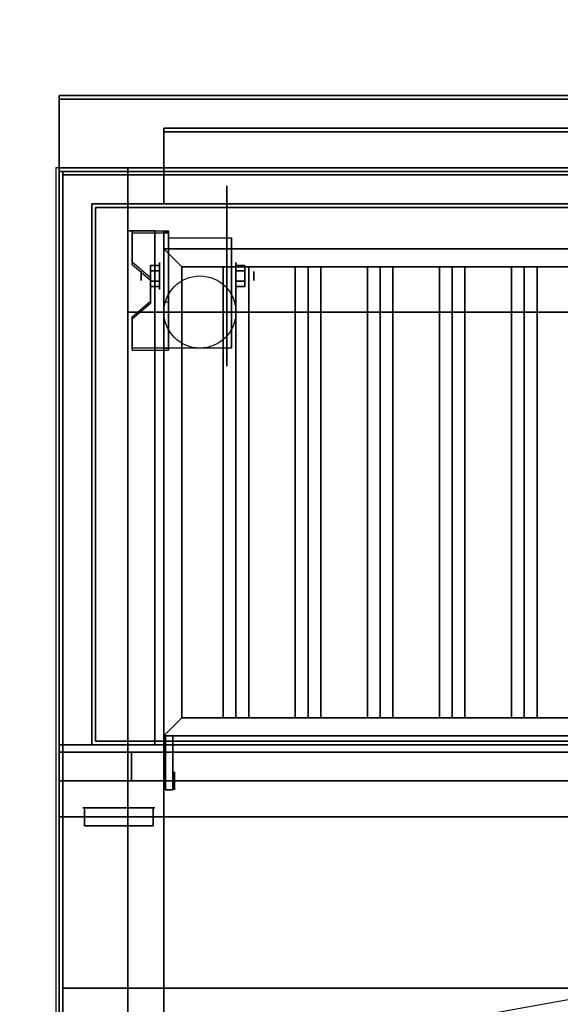
# Model space of a CAD drawing. Extents: x -124 to 124, y -22 to 22.
# Drawn here: x -42 to -27, y -5 to 22 of the extents above; entities that cross this region are included whole.
import ezdxf

# ---------------------------------------------------------------- set-up
doc = ezdxf.new("R2010")
doc.units = 0
doc.layers.get('DEFPOINTS').update_dxf_attribs({"linetype": 'CONTINUOUS'})
for name, color, linetype in [('3D', 254, 'CONTINUOUS'), ('3D-BLACK', 250, 'CONTINUOUS'), ('3D-COLDROLL', 252, 'CONTINUOUS'), ('3D-FLAT', 7, 'CONTINUOUS'), ('3D-NON', 43, 'CONTINUOUS'), ('3D-RED', 1, 'CONTINUOUS')]:
    doc.layers.add(name, color=color, linetype=linetype)

msp = doc.modelspace()

# ---------------------------------------------------------------- linework, layer by layer
at = {"layer": '3D', "extrusion": (1, 0, 0)}
for centre, radius in [((15.197, 2.5, -38.475), 0.375), ((15.197, 2.5, -38.975), 0.125)]:
    msp.add_circle(centre, radius, dxfattribs=at)
at = {"layer": '3D', "extrusion": (-1, 0, 0)}
for centre, radius in [((-15.197, 2.5, 36.35), 0.375), ((-15.197, 2.5, 35.85), 0.125), ((-1.197, 64.5, 38.05), 0.25)]:
    msp.add_circle(centre, radius, dxfattribs=at)
at = {"layer": '3D', "extrusion": (1, 0, 0)}
for centre in [(15.197, 2.5, -38.225), (15.197, 2.5, -36.475)]:
    msp.add_arc(centre, 1.061, 225, 0, dxfattribs=at)
at = {"layer": '3D', "extrusion": (0, -1, 0)}
for centre, start, end in [((-38.35, 12, -14.197), 180, 270), ((-38.35, 24, -14.197), 90, 180)]:
    msp.add_arc(centre, 1, start, end, dxfattribs=at)
at = {"layer": '3D'}
for points in [[(-38.225, 16.446, 4.087), (-38.225, 16.383, 4.195), (-39.225, 16.383, 4.195), (-39.225, 16.446, 4.087)], [(-38.225, 16.446, 4.087), (-38.225, 13.198, 2.212), (-38.35, 13.198, 2.212), (-38.35, 16.446, 4.087)], [(-38.225, 16.446, 4.087), (-38.225, 16.421, 2.629), (-38.35, 16.421, 2.629), (-38.35, 16.446, 4.087)], [(-38.225, 16.421, 2.629), (-38.225, 14.473, 1.504), (-38.35, 14.473, 1.504), (-38.35, 16.421, 2.629)], [(-37.85, 15.447, 64), (-38.35, 15.947, 64), (-38.35, 15.947, 65), (-37.85, 15.447, 65)], [(-37.85, 15.447, 64), (-38.35, 15.947, 64), (-38.35, 15.947, 65), (-37.85, 15.447, 65)], [(-39.225, 15.58, 3.587), (-39.225, 15.517, 3.695), (-38.725, 15.084, 3.445), (-38.725, 15.147, 3.337)], [(-38.725, 15.341, 2.25), (-38.475, 15.341, 2.25), (-38.475, 15.486, 2.5), (-38.725, 15.486, 2.5)], [(-38.725, 15.486, 2.5), (-38.475, 15.486, 2.5), (-38.475, 15.341, 2.75), (-38.725, 15.341, 2.75)], [(-36.35, 15.447, 64.146), (-36.704, 15.447, 64.5), (-36.704, 2.947, 64.5), (-36.35, 2.947, 64.146)], [(-36.704, 15.447, 64.5), (-36.35, 15.447, 64.854), (-36.35, 2.947, 64.854), (-36.704, 2.947, 64.5)], [(-36.1, 15.341, 2.75), (-36.35, 15.341, 2.75), (-36.35, 15.486, 2.5), (-36.1, 15.486, 2.5)], [(-36.1, 15.486, 2.5), (-36.35, 15.486, 2.5), (-36.35, 15.341, 2.25), (-36.1, 15.341, 2.25)], [(-35.996, 15.447, 64.5), (-36.35, 15.447, 64.854), (-36.35, 2.947, 64.854), (-35.996, 2.947, 64.5)], [(-36.35, 15.447, 64.146), (-35.996, 15.447, 64.5), (-35.996, 2.947, 64.5), (-36.35, 2.947, 64.146)], [(-34.35, 15.447, 64.146), (-34.704, 15.447, 64.5), (-34.704, 2.947, 64.5), (-34.35, 2.947, 64.146)], [(-34.704, 15.447, 64.5), (-34.35, 15.447, 64.854), (-34.35, 2.947, 64.854), (-34.704, 2.947, 64.5)], [(-33.996, 15.447, 64.5), (-34.35, 15.447, 64.854), (-34.35, 2.947, 64.854), (-33.996, 2.947, 64.5)], [(-34.35, 15.447, 64.146), (-33.996, 15.447, 64.5), (-33.996, 2.947, 64.5), (-34.35, 2.947, 64.146)], [(-32.35, 15.447, 64.146), (-32.704, 15.447, 64.5), (-32.704, 2.947, 64.5), (-32.35, 2.947, 64.146)], [(-32.704, 15.447, 64.5), (-32.35, 15.447, 64.854), (-32.35, 2.947, 64.854), (-32.704, 2.947, 64.5)], [(-31.996, 15.447, 64.5), (-32.35, 15.447, 64.854), (-32.35, 2.947, 64.854), (-31.996, 2.947, 64.5)], [(-32.35, 15.447, 64.146), (-31.996, 15.447, 64.5), (-31.996, 2.947, 64.5), (-32.35, 2.947, 64.146)], [(-30.35, 15.447, 64.146), (-30.704, 15.447, 64.5), (-30.704, 2.947, 64.5), (-30.35, 2.947, 64.146)], [(-30.704, 15.447, 64.5), (-30.35, 15.447, 64.854), (-30.35, 2.947, 64.854), (-30.704, 2.947, 64.5)], [(-29.996, 15.447, 64.5), (-30.35, 15.447, 64.854), (-30.35, 2.947, 64.854), (-29.996, 2.947, 64.5)], [(-30.35, 15.447, 64.146), (-29.996, 15.447, 64.5), (-29.996, 2.947, 64.5), (-30.35, 2.947, 64.146)], [(-28.35, 15.447, 64.146), (-28.704, 15.447, 64.5), (-28.704, 2.947, 64.5), (-28.35, 2.947, 64.146)], [(-28.704, 15.447, 64.5), (-28.35, 15.447, 64.854), (-28.35, 2.947, 64.854), (-28.704, 2.947, 64.5)], [(-27.996, 15.447, 64.5), (-28.35, 15.447, 64.854), (-28.35, 2.947, 64.854), (-27.996, 2.947, 64.5)], [(-28.35, 15.447, 64.146), (-27.996, 15.447, 64.5), (-27.996, 2.947, 64.5), (-28.35, 2.947, 64.146)], [(-38.725, 15.053, 2.75), (-38.475, 15.053, 2.75), (-38.475, 14.908, 2.5), (-38.725, 14.908, 2.5)], [(-38.725, 14.908, 2.5), (-38.475, 14.908, 2.5), (-38.475, 15.053, 2.25), (-38.725, 15.053, 2.25)], [(-36.1, 15.053, 2.25), (-36.35, 15.053, 2.25), (-36.35, 14.908, 2.5), (-36.1, 14.908, 2.5)], [(-36.1, 14.908, 2.5), (-36.35, 14.908, 2.5), (-36.35, 15.053, 2.75), (-36.1, 15.053, 2.75)], [(-38.725, 14.497, 2.962), (-38.725, 14.435, 3.07), (-39.225, 14.002, 2.82), (-39.225, 14.064, 2.712)], [(-38.225, 13.198, 2.212), (-38.225, 14.473, 1.504), (-38.35, 14.473, 1.504), (-38.35, 13.198, 2.212)], [(-39.225, 13.198, 2.212), (-39.225, 13.136, 2.32), (-38.225, 13.136, 2.32), (-38.225, 13.198, 2.212)], [(-37.85, 2.947, 64), (-38.35, 2.447, 64), (-38.35, 2.447, 65), (-37.85, 2.947, 65)], [(-37.85, 2.947, 64), (-38.35, 2.447, 64), (-38.35, 2.447, 65), (-37.85, 2.947, 65)], [(-5.45, 1.197, 58), (-41.25, 1.197, 58), (-41.25, 0.197, 57), (-5.45, 0.197, 57)]]:
    msp.add_3dface(points, dxfattribs=at)
at = {"layer": '3D', "invisible_edges": 15}
for points in [[(-38.225, 16.446, 4.087), (-39.225, 16.446, 4.087), (-39.225, 15.58, 3.587), (-38.225, 15.58, 3.587)], [(-38.225, 16.383, 4.195), (-39.225, 16.383, 4.195), (-39.225, 15.517, 3.695), (-38.225, 15.517, 3.695)], [(-38.725, 15.147, 3.337), (-38.225, 15.147, 3.337), (-38.225, 15.58, 3.587), (-39.225, 15.58, 3.587)], [(-38.725, 15.084, 3.445), (-38.225, 15.084, 3.445), (-38.225, 15.517, 3.695), (-39.225, 15.517, 3.695)], [(-38.225, 15.147, 3.337), (-38.725, 15.147, 3.337), (-38.725, 14.497, 2.962), (-38.225, 14.497, 2.962)], [(-38.225, 15.084, 3.445), (-38.725, 15.084, 3.445), (-38.725, 14.435, 3.07), (-38.225, 14.435, 3.07)], [(-39.225, 14.064, 2.712), (-38.225, 14.064, 2.712), (-38.225, 14.497, 2.962), (-38.725, 14.497, 2.962)], [(-39.225, 14.002, 2.82), (-38.225, 14.002, 2.82), (-38.225, 14.435, 3.07), (-38.725, 14.435, 3.07)], [(-38.225, 14.064, 2.712), (-39.225, 14.064, 2.712), (-39.225, 13.198, 2.212), (-38.225, 13.198, 2.212)], [(-38.225, 14.002, 2.82), (-39.225, 14.002, 2.82), (-39.225, 13.136, 2.32), (-38.225, 13.136, 2.32)]]:
    msp.add_3dface(points, dxfattribs=at)
at = {"layer": '3D-BLACK', "extrusion": (-1, 0, 0)}
msp.add_circle((-15.197, 2.5, 36.6), 2.5, dxfattribs=at)
at = {"layer": '3D-COLDROLL'}
for points in [[(-41.15, 17.997, 35), (-41.15, -4.553, 35), (-41.15, -4.553, 36), (-41.15, 17.997, 36)], [(-5.55, 17.997, 35), (-41.15, 17.997, 35), (-41.15, 17.997, 36), (-5.55, 17.997, 36)], [(-5.55, 17.997, 36), (-41.15, 17.997, 36), (-41.15, -4.553, 36), (-5.55, -4.553, 36)], [(-5.55, 17.997, 35), (-41.15, 17.997, 35), (-41.15, -4.553, 35), (-5.55, -4.553, 35)], [(-5.55, -4.553, 35), (-41.15, -4.553, 35), (-41.15, -4.553, 36), (-5.55, -4.553, 36)]]:
    msp.add_3dface(points, dxfattribs=at)
at = {"layer": '3D-FLAT'}
msp.add_circle((-37.35, 14.197, 5.75), 1, dxfattribs=at)
for points in [[(-5.45, 20.197, 36), (-41.25, 20.197, 36), (-41.25, 18.197, 36), (-5.45, 18.197, 36)], [(-5.45, 20.197, 35), (-41.25, 20.197, 35), (-41.25, 18.197, 35), (-5.45, 18.197, 35)], [(-5.45, 20.197, 76), (-5.45, 2.197, 76), (-41.25, 2.197, 76), (-41.25, 20.197, 76)], [(-41.25, 20.197, 58), (-41.25, 2.197, 58), (-5.45, 2.197, 58), (-5.45, 20.197, 58)], [(-5.35, 18.197, 35), (-41.35, 18.197, 35), (-41.35, -8.803, 35), (-5.35, -8.803, 35)], [(-41.25, -11.053, 26.8), (-5.45, -11.053, 26.8), (-5.45, 18.097, 26.8), (-41.25, 18.097, 26.8)], [(-41.25, -11.053, 6), (-5.45, -11.053, 6), (-5.45, 18.097, 6), (-41.25, 18.097, 6)], [(-9.35, 18.197, 70), (-9.35, 2.197, 70), (-39.35, 2.197, 70), (-39.35, 18.197, 70)], [(-39.35, 18.197, 60), (-39.35, 2.197, 60), (-9.35, 2.197, 60), (-9.35, 18.197, 60)], [(-6.45, 17.097, 57), (-6.45, 2.297, 57), (-40.25, 2.297, 57), (-40.25, 17.097, 57)], [(-6.45, 17.097, 58), (-6.45, 2.297, 58), (-40.25, 2.297, 58), (-40.25, 17.097, 58)], [(-38.6, 16.447, 66), (-39.35, 16.447, 66), (-39.35, 2.197, 66), (-38.6, 2.197, 66)], [(-38.6, 16.447, 62), (-39.35, 16.447, 62), (-39.35, 2.197, 62), (-38.6, 2.197, 62)], [(-38.225, 16.258, 5.75), (-36.475, 16.258, 5.75), (-36.475, 13.197, 5.75), (-38.225, 13.197, 5.75)], [(-10.85, 15.447, 65), (-10.35, 15.947, 65), (-38.35, 15.947, 65), (-37.85, 15.447, 65)], [(-10.85, 15.447, 64), (-10.35, 15.947, 64), (-38.35, 15.947, 64), (-37.85, 15.447, 64)], [(-37.85, 15.447, 65), (-38.35, 15.947, 65), (-38.35, 2.447, 65), (-37.85, 2.947, 65)], [(-37.85, 15.447, 64), (-38.35, 15.947, 64), (-38.35, 2.447, 64), (-37.85, 2.947, 64)], [(-38.725, 15.053, 2.25), (-38.475, 15.053, 2.25), (-38.475, 15.341, 2.25), (-38.725, 15.341, 2.25)], [(-38.725, 15.341, 2.75), (-38.475, 15.341, 2.75), (-38.475, 15.053, 2.75), (-38.725, 15.053, 2.75)], [(-36.1, 15.341, 2.25), (-36.35, 15.341, 2.25), (-36.35, 15.053, 2.25), (-36.1, 15.053, 2.25)], [(-36.1, 15.053, 2.75), (-36.35, 15.053, 2.75), (-36.35, 15.341, 2.75), (-36.1, 15.341, 2.75)], [(-11.35, 14.197, 25), (-11.35, -10.803, 25), (-38.35, -10.803, 25), (-38.35, 14.197, 25)], [(-38.35, 14.197, 11), (-38.35, -10.803, 11), (-11.35, -10.803, 11), (-11.35, 14.197, 11)], [(-37.85, 2.947, 65), (-38.35, 2.447, 65), (-10.35, 2.447, 65), (-10.85, 2.947, 65)], [(-37.85, 2.947, 64), (-38.35, 2.447, 64), (-10.35, 2.447, 64), (-10.85, 2.947, 64)], [(-38.1, 2.447, 64.75), (-38.1, 0.947, 64.75), (-38.3, 0.947, 64.75), (-38.3, 2.447, 64.75)], [(-38.1, 2.447, 64.25), (-38.1, 0.947, 64.25), (-38.3, 0.947, 64.25), (-38.3, 2.447, 64.25)], [(-39.35, 1.997, 70), (-39.35, 1.197, 70), (-41.25, 1.197, 70), (-41.25, 1.997, 70)], [(-39.35, 1.997, 58), (-39.35, 1.197, 58), (-41.25, 1.197, 58), (-41.25, 1.997, 58)], [(-41.25, 1.997, 70), (-41.25, 1.197, 70), (-5.45, 1.197, 70), (-5.45, 1.997, 70)], [(-5.45, 1.997, 76), (-5.45, 1.197, 76), (-41.25, 1.197, 76), (-41.25, 1.997, 76)], [(-9.45, 1.997, 60), (-39.25, 1.997, 60), (-39.25, 1.197, 60), (-9.45, 1.197, 60)], [(-9.45, 1.997, 58), (-39.25, 1.997, 58), (-39.25, 1.197, 58), (-9.45, 1.197, 58)]]:
    msp.add_3dface(points, dxfattribs=at)
for points, invisible_edges in [([(-5.45, 18.197, 58), (-6.35, 17.197, 58), (-40.35, 17.197, 58), (-41.25, 18.197, 58)], 5), ([(-41.25, 18.197, 58), (-40.35, 17.197, 58), (-40.35, 2.197, 58), (-41.25, 1.197, 58)], 5), ([(-41.25, -6.803, 38.5), (-41.15, -6.803, 38.5), (-41.15, 18.097, 38.5), (-41.25, 18.097, 38.5)], 1), ([(-41.25, 18.097, 35), (-41.15, 18.097, 35), (-41.15, -8.803, 35), (-41.25, -8.803, 35)], 4), ([(-41.25, 1.197, 58), (-40.35, 2.197, 58), (-6.35, 2.197, 58), (-5.45, 1.197, 58)], 5)]:
    msp.add_3dface(points, dxfattribs=dict(at, invisible_edges=invisible_edges))
at = {"layer": '3D-NON'}
for points in [[(-41.25, 20.197, 36), (-41.25, 20.197, 58), (-41.25, 18.197, 58), (-41.25, 18.197, 36)], [(-5.45, 20.197, 36), (-5.45, 20.197, 58), (-41.25, 20.197, 58), (-41.25, 20.197, 36)], [(-41.25, 20.197, 35), (-41.25, 18.197, 35), (-41.25, 18.197, 36), (-41.25, 20.197, 36)], [(-5.45, 20.197, 35), (-41.25, 20.197, 35), (-41.25, 20.197, 36), (-5.45, 20.197, 36)], [(-41.25, 20.197, 76), (-41.25, 2.197, 76), (-41.25, 2.197, 58), (-41.25, 20.197, 58)], [(-41.25, 20.197, 58), (-5.45, 20.197, 58), (-5.45, 20.197, 76), (-41.25, 20.197, 76)], [(-41.25, 20.097, 27), (-41.25, 20.097, 35), (-41.25, -8.803, 35), (-41.25, -8.803, 27)], [(-5.45, 20.097, 27), (-5.45, 20.097, 35), (-41.25, 20.097, 35), (-41.25, 20.097, 27)], [(-38.35, 19.297, 76), (-38.35, 19.297, 77.5), (-8.35, 19.297, 77.5), (-8.35, 19.297, 76)], [(-38.35, 19.197, 76), (-38.35, 19.197, 77.5), (-38.35, 19.297, 77.5), (-38.35, 19.297, 76)], [(-8.35, 19.197, 76), (-8.35, 19.197, 77.5), (-38.35, 19.197, 77.5), (-38.35, 19.197, 76)], [(-38.35, 19.197, 76), (-38.35, 19.197, 77), (-38.35, 17.197, 77), (-38.35, 17.197, 76)], [(-8.35, 19.197, 76), (-8.35, 19.197, 77), (-38.35, 19.197, 77), (-38.35, 19.197, 76)], [(-5.45, 18.197, 36), (-5.45, 18.197, 58), (-41.25, 18.197, 58), (-41.25, 18.197, 36)], [(-5.45, 18.197, 35), (-41.25, 18.197, 35), (-41.25, 18.197, 36), (-5.45, 18.197, 36)], [(-41.25, -11.053, 6), (-41.25, 18.097, 6), (-41.25, 18.097, 26.8), (-41.25, -11.053, 26.8)], [(-41.25, 18.097, 6), (-5.45, 18.097, 6), (-5.45, 18.097, 26.8), (-41.25, 18.097, 26.8)], [(-40.35, 18.197, 58), (-39.35, 18.197, 59), (-7.35, 18.197, 59), (-6.35, 18.197, 58)], [(-39.35, 18.197, 70), (-39.35, 2.197, 70), (-39.35, 2.197, 60), (-39.35, 18.197, 60)], [(-39.35, 18.197, 60), (-9.35, 18.197, 60), (-9.35, 18.197, 70), (-39.35, 18.197, 70)], [(-5.55, 17.997, 35), (-5.55, 17.997, 38.5), (-41.15, 17.997, 38.5), (-41.15, 17.997, 35)], [(-6.35, 17.197, 57), (-6.35, 17.197, 58), (-40.35, 17.197, 58), (-40.35, 17.197, 57)], [(-40.35, 17.197, 57), (-40.35, 17.197, 58), (-40.35, 2.197, 58), (-40.35, 2.197, 57)], [(-6.45, 17.097, 58), (-40.25, 17.097, 58), (-40.25, 17.097, 57), (-6.45, 17.097, 57)], [(-40.25, 17.097, 58), (-40.25, 2.297, 58), (-40.25, 2.297, 57), (-40.25, 17.097, 57)], [(-38.35, 17.197, 76), (-38.35, 17.197, 77), (-8.35, 17.197, 77), (-8.35, 17.197, 76)], [(-39.35, 16.447, 62), (-39.35, 2.197, 62), (-39.35, 2.197, 66), (-39.35, 16.447, 66)], [(-38.6, 16.447, 62), (-39.35, 16.447, 62), (-39.35, 16.447, 66), (-38.6, 16.447, 66)], [(-39.225, 16.446, 4.087), (-39.225, 16.383, 4.195), (-39.225, 15.517, 3.695), (-39.225, 15.58, 3.587)], [(-38.6, 16.447, 62), (-38.6, 2.197, 62), (-38.6, 2.197, 66), (-38.6, 16.447, 66)], [(-38.35, 16.446, 4.087), (-38.35, 16.421, 2.629), (-38.35, 14.473, 1.504), (-38.35, 13.198, 2.212)], [(-38.225, 16.446, 4.087), (-38.225, 16.383, 4.195), (-38.225, 13.136, 2.32), (-38.225, 13.198, 2.212)], [(-38.225, 16.446, 4.087), (-38.225, 16.421, 2.629), (-38.225, 14.473, 1.504), (-38.225, 13.198, 2.212)], [(-38.225, 16.258, 2.5), (-38.225, 16.258, 2.5), (-38.225, 16.258, 5.75)], [(-36.475, 16.258, 2.5), (-36.475, 16.258, 2.5), (-36.475, 16.258, 5.75)], [(-10.35, 15.947, 64), (-38.35, 15.947, 64), (-38.35, 15.947, 65), (-10.35, 15.947, 65)], [(-38.35, 15.947, 64), (-38.35, 2.447, 64), (-38.35, 2.447, 65), (-38.35, 15.947, 65)], [(-10.85, 15.447, 64), (-37.85, 15.447, 64), (-37.85, 15.447, 65), (-10.85, 15.447, 65)], [(-37.85, 15.447, 64), (-37.85, 2.947, 64), (-37.85, 2.947, 65), (-37.85, 15.447, 65)], [(-36.35, 15.447, 64.146), (-35.996, 15.447, 64.5), (-36.35, 15.447, 64.854), (-36.704, 15.447, 64.5)], [(-34.35, 15.447, 64.146), (-33.996, 15.447, 64.5), (-34.35, 15.447, 64.854), (-34.704, 15.447, 64.5)], [(-32.35, 15.447, 64.146), (-31.996, 15.447, 64.5), (-32.35, 15.447, 64.854), (-32.704, 15.447, 64.5)], [(-30.35, 15.447, 64.146), (-29.996, 15.447, 64.5), (-30.35, 15.447, 64.854), (-30.704, 15.447, 64.5)], [(-28.35, 15.447, 64.146), (-27.996, 15.447, 64.5), (-28.35, 15.447, 64.854), (-28.704, 15.447, 64.5)], [(-38.725, 15.147, 3.337), (-38.725, 15.084, 3.445), (-38.725, 14.435, 3.07), (-38.725, 14.497, 2.962)], [(-38.225, 13.197, 5.75), (-38.225, 13.197, 5.75), (-38.225, 14.447, 1.75)], [(-36.475, 13.197, 5.75), (-36.475, 13.197, 5.75), (-36.475, 14.447, 1.75)], [(-39.35, 14.197, 24), (-39.35, -10.803, 24), (-39.35, -10.803, 12), (-39.35, 14.197, 12)], [(-39.225, 14.064, 2.712), (-39.225, 14.002, 2.82), (-39.225, 13.136, 2.32), (-39.225, 13.198, 2.212)], [(-37.85, 2.947, 64), (-10.85, 2.947, 64), (-10.85, 2.947, 65), (-37.85, 2.947, 65)], [(-36.35, 2.947, 64.146), (-35.996, 2.947, 64.5), (-36.35, 2.947, 64.854), (-36.704, 2.947, 64.5)], [(-34.35, 2.947, 64.146), (-33.996, 2.947, 64.5), (-34.35, 2.947, 64.854), (-34.704, 2.947, 64.5)], [(-32.35, 2.947, 64.146), (-31.996, 2.947, 64.5), (-32.35, 2.947, 64.854), (-32.704, 2.947, 64.5)], [(-30.35, 2.947, 64.146), (-29.996, 2.947, 64.5), (-30.35, 2.947, 64.854), (-30.704, 2.947, 64.5)], [(-28.35, 2.947, 64.146), (-27.996, 2.947, 64.5), (-28.35, 2.947, 64.854), (-28.704, 2.947, 64.5)], [(-40.35, 2.197, 57), (-40.35, 2.197, 58), (-6.35, 2.197, 58), (-6.35, 2.197, 57)], [(-6.45, 2.297, 58), (-40.25, 2.297, 58), (-40.25, 2.297, 57), (-6.45, 2.297, 57)], [(-38.6, 2.197, 62), (-39.35, 2.197, 62), (-39.35, 2.197, 66), (-38.6, 2.197, 66)], [(-38.35, 2.447, 64), (-10.35, 2.447, 64), (-10.35, 2.447, 65), (-38.35, 2.447, 65)], [(-38.1, 2.447, 64.25), (-38.1, 2.447, 64.75), (-38.3, 2.447, 64.75), (-38.3, 2.447, 64.25)], [(-38.3, 2.447, 64.25), (-38.3, 0.947, 64.25), (-38.3, 0.947, 64.75), (-38.3, 2.447, 64.75)], [(-38.1, 2.447, 64.25), (-38.1, 0.947, 64.25), (-38.1, 0.947, 64.75), (-38.1, 2.447, 64.75)], [(-39.35, 1.997, 58), (-41.25, 1.997, 58), (-41.25, 1.997, 70), (-39.35, 1.997, 70)], [(-41.25, 1.997, 58), (-41.25, 1.197, 58), (-41.25, 1.197, 70), (-41.25, 1.997, 70)], [(-41.25, 1.997, 76), (-41.25, 1.197, 76), (-41.25, 1.197, 70), (-41.25, 1.997, 70)], [(-39.35, 1.997, 58), (-39.35, 1.197, 58), (-39.35, 1.197, 70), (-39.35, 1.997, 70)], [(-39.25, 1.997, 58), (-39.25, 1.197, 58), (-39.25, 1.197, 60), (-39.25, 1.997, 60)], [(-9.45, 1.997, 58), (-39.25, 1.997, 58), (-39.25, 1.997, 60), (-9.45, 1.997, 60)], [(-39.35, 1.197, 58), (-41.25, 1.197, 58), (-41.25, 1.197, 70), (-39.35, 1.197, 70)], [(-9.45, 1.197, 58), (-39.25, 1.197, 58), (-39.25, 1.197, 60), (-9.45, 1.197, 60)], [(-38.1, 0.947, 64.25), (-38.1, 0.947, 64.75), (-38.3, 0.947, 64.75), (-38.3, 0.947, 64.25)], [(-5.45, 0.197, 57), (-41.25, 0.197, 57), (-41.25, 0.197, 56), (-5.45, 0.197, 56)]]:
    msp.add_3dface(points, dxfattribs=at)
for points, invisible_edges in [([(-41.25, 18.197, 57), (-41.25, 18.197, 54), (-41.25, 0.197, 56), (-41.25, 0.197, 57)], 8), ([(-41.25, 18.197, 58), (-41.25, 18.197, 57), (-41.25, 0.197, 57), (-41.25, 1.197, 58)], 2), ([(-5.45, 18.097, 35), (-5.45, 18.097, 38.5), (-41.25, 18.097, 38.5), (-41.25, 18.097, 35)], 1), ([(-41.25, 18.097, 35), (-41.25, -6.803, 35), (-41.25, -6.803, 38.5), (-41.25, 18.097, 38.5)], 15), ([(-41.15, 18.097, 35), (-41.15, -6.803, 35), (-41.15, -6.803, 38.5), (-41.15, 18.097, 38.5)], 15), ([(-38.225, 16.258, 5.75), (-38.225, 15.831, 5.75), (-38.225, 16.177, 2.094), (-38.225, 16.258, 2.5)], 15), ([(-38.225, 15.831, 5.75), (-38.225, 15.404, 5.75), (-38.225, 15.947, 1.75), (-38.225, 16.177, 2.094)], 15), ([(-36.475, 16.258, 5.75), (-36.475, 15.831, 5.75), (-36.475, 16.177, 2.094), (-36.475, 16.258, 2.5)], 15), ([(-36.475, 15.831, 5.75), (-36.475, 15.404, 5.75), (-36.475, 15.947, 1.75), (-36.475, 16.177, 2.094)], 15), ([(-38.225, 15.404, 5.75), (-38.225, 14.977, 5.75), (-38.225, 15.603, 1.52), (-38.225, 15.947, 1.75)], 15), ([(-36.475, 15.404, 5.75), (-36.475, 14.977, 5.75), (-36.475, 15.603, 1.52), (-36.475, 15.947, 1.75)], 15), ([(-38.225, 14.977, 5.75), (-38.225, 14.551, 5.75), (-38.225, 15.197, 1.439), (-38.225, 15.603, 1.52)], 15), ([(-36.475, 14.977, 5.75), (-36.475, 14.551, 5.75), (-36.475, 15.197, 1.439), (-36.475, 15.603, 1.52)], 15), ([(-38.225, 14.551, 5.75), (-38.225, 14.124, 5.75), (-38.225, 14.791, 1.52), (-38.225, 15.197, 1.439)], 15), ([(-36.475, 14.551, 5.75), (-36.475, 14.124, 5.75), (-36.475, 14.791, 1.52), (-36.475, 15.197, 1.439)], 15), ([(-38.225, 14.124, 5.75), (-38.225, 13.197, 5.75), (-38.225, 14.447, 1.75), (-38.225, 14.791, 1.52)], 15), ([(-36.475, 14.124, 5.75), (-36.475, 13.197, 5.75), (-36.475, 14.447, 1.75), (-36.475, 14.791, 1.52)], 15), ([(-41.25, 2.197, 76), (-5.45, 2.197, 76), (-9.35, 2.197, 70), (-39.35, 2.197, 70)], 10), ([(-41.25, 2.197, 76), (-41.25, 2.197, 58), (-39.35, 2.197, 60), (-39.35, 2.197, 70)], 10), ([(-41.25, 2.197, 58), (-5.45, 2.197, 58), (-9.35, 2.197, 60), (-39.35, 2.197, 60)], 10), ([(-41.25, 1.197, 70), (-38.35, 1.197, 70), (-38.35, 1.197, 76), (-41.25, 1.197, 76)], 15), ([(-38.35, 1.197, 73), (-37.6, 1.197, 74), (-37.1, 1.197, 74), (-36.35, 1.197, 73)], 13), ([(-38.35, 1.197, 76), (-37.6, 1.197, 75.75), (-37.6, 1.197, 74), (-38.35, 1.197, 73)], 13), ([(-36.35, 1.197, 76), (-37.1, 1.197, 75.75), (-37.6, 1.197, 75.75), (-38.35, 1.197, 76)], 13), ([(-38.35, 1.197, 73), (-37.6, 1.197, 72), (-37.6, 1.197, 70.25), (-38.35, 1.197, 70)], 13), ([(-36.35, 1.197, 73), (-37.1, 1.197, 72), (-37.6, 1.197, 72), (-38.35, 1.197, 73)], 13), ([(-38.35, 1.197, 70), (-37.6, 1.197, 70.25), (-37.1, 1.197, 70.25), (-36.35, 1.197, 70)], 13), ([(-36.35, 1.197, 73), (-37.1, 1.197, 74), (-37.1, 1.197, 75.75), (-36.35, 1.197, 76)], 13), ([(-36.35, 1.197, 70), (-37.1, 1.197, 70.25), (-37.1, 1.197, 72), (-36.35, 1.197, 73)], 13), ([(-36.35, 1.197, 73), (-35.6, 1.197, 72), (-35.6, 1.197, 70.25), (-36.35, 1.197, 70)], 13), ([(-34.35, 1.197, 73), (-35.1, 1.197, 72), (-35.6, 1.197, 72), (-36.35, 1.197, 73)], 13), ([(-36.35, 1.197, 70), (-35.6, 1.197, 70.25), (-35.1, 1.197, 70.25), (-34.35, 1.197, 70)], 13), ([(-36.35, 1.197, 73), (-35.6, 1.197, 74), (-35.1, 1.197, 74), (-34.35, 1.197, 73)], 13), ([(-36.35, 1.197, 76), (-35.6, 1.197, 75.75), (-35.6, 1.197, 74), (-36.35, 1.197, 73)], 13), ([(-34.35, 1.197, 76), (-35.1, 1.197, 75.75), (-35.6, 1.197, 75.75), (-36.35, 1.197, 76)], 13), ([(-34.35, 1.197, 70), (-35.1, 1.197, 70.25), (-35.1, 1.197, 72), (-34.35, 1.197, 73)], 13), ([(-34.35, 1.197, 73), (-35.1, 1.197, 74), (-35.1, 1.197, 75.75), (-34.35, 1.197, 76)], 13), ([(-34.35, 1.197, 73), (-33.6, 1.197, 72), (-33.6, 1.197, 70.25), (-34.35, 1.197, 70)], 13), ([(-32.35, 1.197, 73), (-33.1, 1.197, 72), (-33.6, 1.197, 72), (-34.35, 1.197, 73)], 13), ([(-34.35, 1.197, 70), (-33.6, 1.197, 70.25), (-33.1, 1.197, 70.25), (-32.35, 1.197, 70)], 13), ([(-34.35, 1.197, 73), (-33.6, 1.197, 74), (-33.1, 1.197, 74), (-32.35, 1.197, 73)], 13), ([(-34.35, 1.197, 76), (-33.6, 1.197, 75.75), (-33.6, 1.197, 74), (-34.35, 1.197, 73)], 13), ([(-32.35, 1.197, 76), (-33.1, 1.197, 75.75), (-33.6, 1.197, 75.75), (-34.35, 1.197, 76)], 13), ([(-32.35, 1.197, 70), (-33.1, 1.197, 70.25), (-33.1, 1.197, 72), (-32.35, 1.197, 73)], 13), ([(-32.35, 1.197, 73), (-33.1, 1.197, 74), (-33.1, 1.197, 75.75), (-32.35, 1.197, 76)], 13), ([(-32.35, 1.197, 73), (-31.6, 1.197, 72), (-31.6, 1.197, 70.25), (-32.35, 1.197, 70)], 13), ([(-30.35, 1.197, 73), (-31.1, 1.197, 72), (-31.6, 1.197, 72), (-32.35, 1.197, 73)], 13), ([(-32.35, 1.197, 70), (-31.6, 1.197, 70.25), (-31.1, 1.197, 70.25), (-30.35, 1.197, 70)], 13), ([(-32.35, 1.197, 73), (-31.6, 1.197, 74), (-31.1, 1.197, 74), (-30.35, 1.197, 73)], 13), ([(-32.35, 1.197, 76), (-31.6, 1.197, 75.75), (-31.6, 1.197, 74), (-32.35, 1.197, 73)], 13), ([(-30.35, 1.197, 76), (-31.1, 1.197, 75.75), (-31.6, 1.197, 75.75), (-32.35, 1.197, 76)], 13), ([(-30.35, 1.197, 70), (-31.1, 1.197, 70.25), (-31.1, 1.197, 72), (-30.35, 1.197, 73)], 13), ([(-30.35, 1.197, 73), (-31.1, 1.197, 74), (-31.1, 1.197, 75.75), (-30.35, 1.197, 76)], 13), ([(-30.35, 1.197, 73), (-29.6, 1.197, 72), (-29.6, 1.197, 70.25), (-30.35, 1.197, 70)], 13), ([(-28.35, 1.197, 73), (-29.1, 1.197, 72), (-29.6, 1.197, 72), (-30.35, 1.197, 73)], 13), ([(-30.35, 1.197, 70), (-29.6, 1.197, 70.25), (-29.1, 1.197, 70.25), (-28.35, 1.197, 70)], 13), ([(-30.35, 1.197, 73), (-29.6, 1.197, 74), (-29.1, 1.197, 74), (-28.35, 1.197, 73)], 13), ([(-30.35, 1.197, 76), (-29.6, 1.197, 75.75), (-29.6, 1.197, 74), (-30.35, 1.197, 73)], 13), ([(-28.35, 1.197, 76), (-29.1, 1.197, 75.75), (-29.6, 1.197, 75.75), (-30.35, 1.197, 76)], 13), ([(-28.35, 1.197, 70), (-29.1, 1.197, 70.25), (-29.1, 1.197, 72), (-28.35, 1.197, 73)], 13), ([(-28.35, 1.197, 73), (-29.1, 1.197, 74), (-29.1, 1.197, 75.75), (-28.35, 1.197, 76)], 13), ([(-28.35, 1.197, 73), (-27.6, 1.197, 72), (-27.6, 1.197, 70.25), (-28.35, 1.197, 70)], 13), ([(-26.35, 1.197, 73), (-27.1, 1.197, 72), (-27.6, 1.197, 72), (-28.35, 1.197, 73)], 13), ([(-28.35, 1.197, 70), (-27.6, 1.197, 70.25), (-27.1, 1.197, 70.25), (-26.35, 1.197, 70)], 13), ([(-28.35, 1.197, 73), (-27.6, 1.197, 74), (-27.1, 1.197, 74), (-26.35, 1.197, 73)], 13), ([(-28.35, 1.197, 76), (-27.6, 1.197, 75.75), (-27.6, 1.197, 74), (-28.35, 1.197, 73)], 13), ([(-26.35, 1.197, 76), (-27.1, 1.197, 75.75), (-27.6, 1.197, 75.75), (-28.35, 1.197, 76)], 13)]:
    msp.add_3dface(points, dxfattribs=dict(at, invisible_edges=invisible_edges))
at = {"layer": '3D-RED', "extrusion": (0, -1, 0)}
msp.add_circle((-39.6, 73, -0.447), 1, dxfattribs=at)
at = {"layer": '3D-RED'}
for points in [[(-40.55, 0.447, 72.75), (-38.65, 0.447, 72.75), (-38.65, 0.447, 73.25), (-40.55, 0.447, 73.25)], [(-40.55, 0.447, 72.75), (-40.55, -0.053, 72.75), (-40.55, -0.053, 73.25), (-40.55, 0.447, 73.25)], [(-40.55, 0.447, 73.25), (-40.55, -0.053, 73.25), (-38.65, -0.053, 73.25), (-38.65, 0.447, 73.25)], [(-40.55, 0.447, 72.75), (-40.55, -0.053, 72.75), (-38.65, -0.053, 72.75), (-38.65, 0.447, 72.75)], [(-38.65, 0.447, 72.75), (-38.65, -0.053, 72.75), (-38.65, -0.053, 73.25), (-38.65, 0.447, 73.25)], [(-40.55, -0.053, 72.75), (-38.65, -0.053, 72.75), (-38.65, -0.053, 73.25), (-40.55, -0.053, 73.25)]]:
    msp.add_3dface(points, dxfattribs=at)
at = {"layer": 'DEFPOINTS', "color": 6}
msp.add_line((-124.35, -22.303), (124.35, 22.303), dxfattribs=at)

doc.saveas('drawing.dxf')
